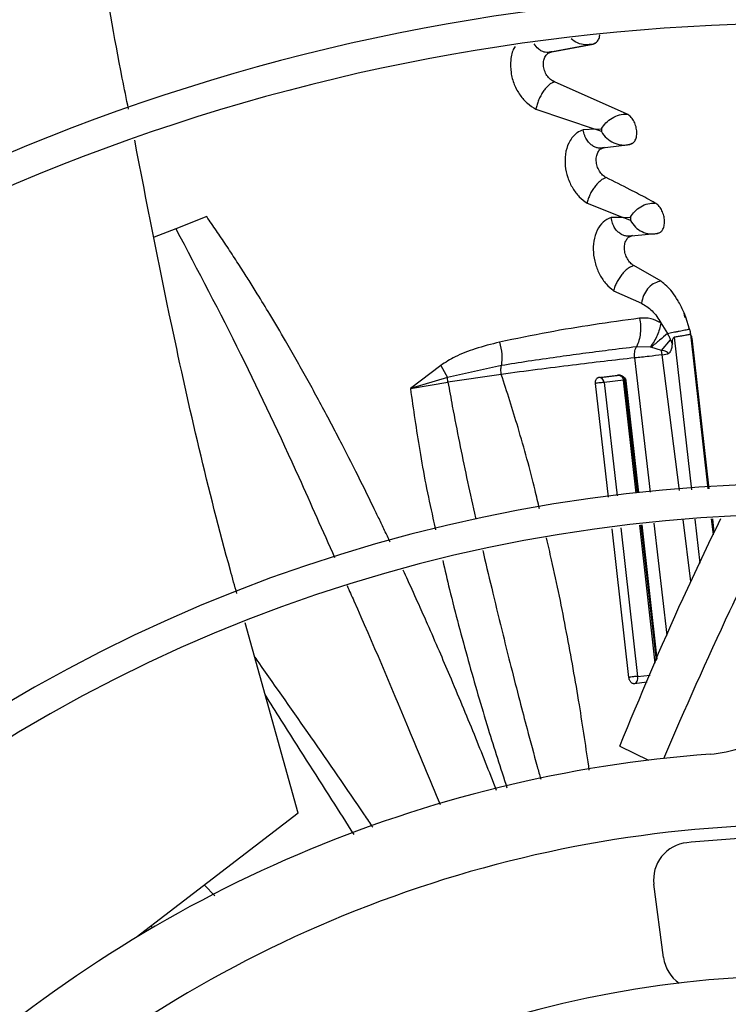
# Model space of a CAD drawing. Units: inches. Extents: x 0.1 to 11, y 0.5 to 8.5.
# Drawn here: x 8.9 to 8.9, y 7.8 to 7.9 of the extents above; entities that cross this region are included whole.
import ezdxf

# ---------------------------------------------------------------- set-up
doc = ezdxf.new("R2010")
doc.units = ezdxf.units.IN
doc.header["$MEASUREMENT"] = 0

msp = doc.modelspace()

# ---------------------------------------------------------------- linework, layer by layer
at = {"linetype": 'Continuous', "lineweight": 25}
for p, q in [((8.917275411188655, 7.924825859980513), (8.922107298145786, 7.925726837020787)), ((8.917775894306223, 7.92490785739589), (8.92248952780049, 7.925787607235092)), ((8.917489710861707, 7.924807011388274), (8.91741289037109, 7.92483254926775)), ((8.92636434884367, 7.917796552516051), (8.918085916959946, 7.921477318815836)), ((8.915978745662171, 7.918366528616185), (8.922722226095027, 7.916068201062873)), ((8.922719584164646, 7.916067417027758), (8.921357764823334, 7.916009358387579)), ((8.923438759199893, 7.915794415372467), (8.922719658869541, 7.916067427962425)), ((8.922722226095027, 7.916068201062873), (8.923445380032375, 7.91612500381697)), ((8.923444244394723, 7.916124901254581), (8.92343874253843, 7.915794407879871)), ((8.923262637075277, 7.91390611719324), (8.92604328757229, 7.914255334069751)), ((8.923500229815517, 7.913890226105604), (8.92341441767741, 7.913908112384621)), ((8.921812219475601, 7.907635138072475), (8.925920213588883, 7.9060063306174)), ((8.878450639558428, 7.906100667361462), (8.874931574346162, 7.904717437905253)), ((8.925919215692732, 7.906006061388018), (8.924542268254354, 7.905996642073187)), ((8.926743316872512, 7.905655265496431), (8.925919293628489, 7.90600607655802)), ((8.925920213588883, 7.9060063306174), (8.92674467701247, 7.906044608053359)), ((8.92674480134929, 7.906044613091479), (8.926743297145483, 7.905655256673618)), ((8.874931574340819, 7.904717437905633), (8.872455765107912, 7.903749037017709)), ((8.926485805427149, 7.903865355089055), (8.929193831388783, 7.904116360347265)), ((8.926713251320079, 7.903848596996675), (8.926625150723448, 7.90386232195825)), ((8.930246581177844, 7.898735195026572), (8.92714470732254, 7.90050272997171)), ((8.924838042221824, 7.897639324180963), (8.92801603463537, 7.896227229950965)), ((8.928051521503996, 7.896460870764369), (8.928016056245951, 7.896227238084327)), ((8.928016056245951, 7.896227238084327), (8.92802725580112, 7.896222121762693)), ((8.932950364257843, 7.894626218225354), (8.932887650375635, 7.895103566681175)), ((8.933071247855777, 7.894612575578048), (8.932887763752264, 7.895103438895231)), ((8.933486651209387, 7.893266893992204), (8.933071247855777, 7.894612575578048)), ((8.930219037643994, 7.893966783204658), (8.930971906319305, 7.892779062486769)), ((8.933486758339226, 7.893266915465148), (8.933478088486282, 7.893265064894572)), ((8.930309233547957, 7.890830597581112), (8.931322768850713, 7.892030883144521)), ((8.931756692882981, 7.892338754766976), (8.933711753652252, 7.874930300141263)), ((8.933590944000773, 7.892666792379976), (8.935576658126807, 7.875040416975537)), ((8.935745426358487, 7.875050382217004), (8.933794715509825, 7.892224991945587)), ((8.929006672955634, 7.89121124678837), (8.927429315636493, 7.891238411592546)), ((8.92908607880603, 7.891195003020799), (8.929006674106967, 7.891211245633169)), ((8.930309233547957, 7.890830597581112), (8.929086069939439, 7.89119501244313)), ((8.930379394806902, 7.890339900331932), (8.93030923984077, 7.890830593562925)), ((8.929046552805106, 7.874654834477711), (8.927248600540128, 7.889980030839149)), ((8.930379394561196, 7.890339900215976), (8.931015327088364, 7.890438670505183)), ((8.932334190490367, 7.874848959302379), (8.930379394594038, 7.89033990021851)), ((8.905131516866382, 7.889124623592897), (8.901669161028687, 7.886468083182822)), ((8.905131508800894, 7.889124620476403), (8.90589816664662, 7.88774736702588)), ((8.91204427844735, 7.889104350138715), (8.905898166643723, 7.887747367024936)), ((8.905898177989862, 7.887747365991562), (8.901669161023923, 7.886468083179086)), ((8.905954908133136, 7.887201919140278), (8.905898175126625, 7.887747365738489)), ((8.912035865457316, 7.888098472236462), (8.90595489729673, 7.887201915865831)), ((8.92312224140649, 7.887735338859319), (8.925312434632634, 7.888000211411535)), ((8.9255333023037, 7.88798433511495), (8.923333717706075, 7.887719593959918)), ((8.925958928234673, 7.887422846388808), (8.923759147414126, 7.887161295876627)), ((8.925348472458671, 7.887996420437862), (8.925285425285475, 7.88799218563765)), ((8.927407346172073, 7.874558044402073), (8.925958927916156, 7.887422846448648)), ((8.927566033452031, 7.874567414394556), (8.926126106235687, 7.88739513726197)), ((8.926126114601958, 7.887395138240791), (8.926237734838438, 7.887365492404962)), ((8.92624056641222, 7.887365950023216), (8.927663896603432, 7.874573192910598)), ((8.901669160806428, 7.886468082984915), (8.905954908133136, 7.887201919140278)), ((8.924243501083852, 7.874073915284264), (8.922768146113109, 7.887056601884087)), ((8.92375923294735, 7.887161314797376), (8.925228481238742, 7.874237042693248)), ((8.934089104637165, 7.871570252411782), (8.934650835700513, 7.866568428488018)), ((8.935961075650058, 7.871628099216388), (8.93616982196882, 7.86977514317877)), ((8.936310791989097, 7.870072743390444), (8.936133527705422, 7.871633428252085)), ((8.926579669257144, 7.853516327558073), (8.924653124885499, 7.870469347199934)), ((8.925641300101853, 7.870605673272681), (8.927572184015126, 7.853620614149004)), ((8.929591017215794, 7.855162751918349), (8.927818517283747, 7.870906036470433)), ((8.929712364443114, 7.855446629105665), (8.927974610260655, 7.870927570649972)), ((8.928068076196146, 7.870940464966394), (8.929775497724094, 7.85559432179404)), ((8.93095814718442, 7.858360987417877), (8.929459797456051, 7.871132463197661)), ((8.933646626333685, 7.864448453478114), (8.93275313879436, 7.871528968997383)), ((8.888890145311182, 7.838019789161066), (8.88282307708403, 7.859760620539741)), ((8.927572185420056, 7.853620614462752), (8.928994243287075, 7.853766671364328)), ((8.92865087285502, 7.852963397695773), (8.927170189005988, 7.852807530339948)), ((8.925535169629649, 7.84567458617818), (8.928820897982067, 7.844082588155191)), ((8.888890145311182, 7.838019789161066), (8.87041167868651, 7.823855105323434)), ((8.878193212662012, 7.82982004661286), (8.879373118266496, 7.82858612573184)), ((8.930533867037848, 7.821550337681562), (8.929432103390278, 7.829919063438872)), ((8.872301637518493, 7.824914954109027), (8.872114461969781, 7.825160375254184))]:
    msp.add_line(p, q, dxfattribs=at)
msp.add_circle((8.946858711797306, 7.697550830960315), 0.418307086614174, dxfattribs=at)
for centre, radius, start, end in [((8.946858711797306, 7.697550830960315), 0.4181973120136906, 90.00000000000024, 270.0000000000013), ((8.946858711797306, 7.697550830960315), 0.2969741864469944, 44.48443713499459, 132.8555245773231), ((8.946858711797306, 7.697550830960315), 0.293459000845195, 44.49434207021866, 132.8460520614999), ((8.946858711797306, 7.697550830960315), 0.2341166752539403, 44.70344532833012, 132.637506638727), ((8.946858711797306, 7.697550830960315), 0.2306014896521396, 44.71943161569687, 132.6219829297116), ((8.946858711797306, 7.697550830960315), 0.1780920558066655, 45.02922874371086, 132.2358203941017), ((8.946858711797306, 7.697550830960315), 0.174576870204865, 45.054609378248, 132.2074422087119), ((8.934799120888917, 7.858799035154634), 0.01406074240722559, 274.2771309871318, 304.3695932151551), ((8.946858711797306, 7.697550830960315), 0.1476377952756195, 94.27713098713372, 132.0308455291485), ((8.946858711797306, 7.697550830960315), 0.1392013498312708, 91.4321329822013, 131.8901074703572), ((8.93361423863229, 7.830469651988746), 0.004218222722158572, 95.69035873790145, 187.5000000001927), ((8.946858711797306, 7.697550830960315), 0.1377952755905569, 92.39473406716635, 95.6903587378967), ((8.934716002279865, 7.82210092623142), 0.004218222722160855, 187.4999999999799, 235.1150057483542), ((8.946858711797306, 7.697550830960315), 0.1219615272071303, 45.65699724048754, 131.6879550014202)]:
    msp.add_arc(centre, radius, start, end, dxfattribs=at)
for points, knots in [([(8.869534615657615, 7.918363894770645), (8.869297221256573, 7.919540829997441), (8.867163452229164, 7.930119461688742), (8.864133411906797, 7.949944726342151), (8.861996494078962, 7.968701337296706), (8.860948718700053, 7.977898094838776)], [0, 0, 0, 0, 0.05997660269448958, 0.5390869230141304, 1, 1, 1, 1]), ([(8.86918320950385, 7.785027760761026), (8.866862161952259, 7.787459145773639), (8.862416051714591, 7.792116614246821), (8.856074451905485, 7.798759679668405), (8.850415458518832, 7.804687689069745), (8.845519506832952, 7.809816383457485), (8.841377991639392, 7.814154777112639), (8.833400441120569, 7.822511562718146), (8.821734764294476, 7.834731799988821), (8.806170204791004, 7.851036264185884), (8.793920588102102, 7.863868200527465), (8.78455736128065, 7.873676534418633), (8.778133846200054, 7.880405409182371), (8.77186871550008, 7.886968370322653), (8.765860759020523, 7.893261931749599), (8.760067839995305, 7.899330233317792), (8.754685988124868, 7.904967926508911), (8.749291603348233, 7.910618748392849), (8.743551645660322, 7.916631570959108), (8.736867959110889, 7.923632985167195), (8.729263586550909, 7.93159885276001), (8.720745427458242, 7.940521946273834), (8.71131115162211, 7.95040470669253), (8.704720204330604, 7.957308973023735), (8.701271348532382, 7.960921779789698)], [0, 0, 0, 0, 0.04128058065818933, 0.07907550715860713, 0.1128200445130602, 0.1419776886718805, 0.1662129602778947, 0.1865436379794703, 0.2840104053514422, 0.3740021132468295, 0.4640027345489752, 0.5025675271575334, 0.5411771394877007, 0.5787406116351742, 0.6145262070988846, 0.6485880419809048, 0.6823525068484871, 0.7108283167254217, 0.7451545542134232, 0.7851495776715776, 0.8305896870644637, 0.8814976257782002, 0.9379910682998917, 0.9999999999999999, 0.9999999999999999, 0.9999999999999999, 0.9999999999999999]), ([(8.697763945589344, 7.958487010774146), (8.703661054002907, 7.952309566884801), (8.715484563757352, 7.93992399365789), (8.733331799337067, 7.921228340018453), (8.751168470866858, 7.902543752620423), (8.768807716091738, 7.884065976737004), (8.785857559844436, 7.866205621166298), (8.801829087907565, 7.849474842025439), (8.81653812424164, 7.834066570674693), (8.830015988120355, 7.819947998991763), (8.842651391208442, 7.806711936819902), (8.8545447587933, 7.794253184875982), (8.862253135033415, 7.786178369498344), (8.86599004733603, 7.78226381265964)], [0, 0, 0, 0, 0.1058059909436547, 0.2121375559459004, 0.3195188141450876, 0.4246774484232362, 0.5270209003093209, 0.62350089019774, 0.7091257490435031, 0.7887511529131132, 0.863154504173389, 0.9336592297803572, 1, 1, 1, 1]), ([(8.695169024640611, 7.955096382390804), (8.698529097608855, 7.951576578993981), (8.704889422185909, 7.944913898670429), (8.713897251229724, 7.935477857380207), (8.721825097092001, 7.927173139280537), (8.72867265405677, 7.920000064620486), (8.734475114024464, 7.913921768554489), (8.739558108664795, 7.908597139604455), (8.74430088917715, 7.903628897808684), (8.752505079463372, 7.895034698483075), (8.764307018970154, 7.882671720905668), (8.77779465531509, 7.868542912195096), (8.789470178723075, 7.85631236025771), (8.799218200614064, 7.846100938991541), (8.808759014804787, 7.836106575620714), (8.816321260138835, 7.828184837888838), (8.821922963393881, 7.822316842065101), (8.826109665007497, 7.817931113927537), (8.831079492834888, 7.812725031490103), (8.83733806216046, 7.806168943637372), (8.844899030561075, 7.798248543541522), (8.853649541730844, 7.78908205244732), (8.85983707898652, 7.782600373371796), (8.86308088561205, 7.779202363362169)], [0, 0, 0, 0, 0.06041315847253059, 0.1143568310098665, 0.1617605271647513, 0.2026756603610256, 0.2371488224261185, 0.2657542524996256, 0.2937335080173346, 0.32207834345906, 0.4126111114194948, 0.5048223411673856, 0.5630474061369843, 0.6210308461880268, 0.6787283696915924, 0.7331602544486295, 0.7557972189762167, 0.7785243726521868, 0.8077336050893131, 0.8443010192606372, 0.8899500312370805, 0.942306477834147, 1, 1, 1, 1]), ([(8.922489530693696, 7.925787602873717), (8.92261769467516, 7.925831750428761), (8.92287350192215, 7.925919866172259), (8.923129262980554, 7.92629666109172), (8.923258434309531, 7.926627477819705), (8.92325587291039, 7.926832746943879), (8.923255731882467, 7.926844048844414)], [0, 0, 0, 0, 0.3282484459415593, 0.6551632550975023, 0.9810136541132577, 1, 1, 1, 1]), ([(8.913627021399018, 7.92550105515721), (8.913576658339295, 7.925433025160316), (8.913282279325443, 7.92503538046777), (8.91307240097541, 7.923997634342324), (8.913072287879933, 7.922567255295246), (8.913464411566322, 7.921151638893742), (8.91413166219473, 7.919941685934989), (8.914994855726114, 7.918960461860519), (8.915646006841593, 7.918566368120928), (8.915977116651035, 7.918365971776796)], [0, 0, 0, 0, 0.03649329813005994, 0.2133083489236825, 0.3810501596464743, 0.5399884559071706, 0.6980340949701829, 0.8464505843638243, 1, 1, 1, 1]), ([(8.917775894299286, 7.924907857587545), (8.917650893546673, 7.924874162181243), (8.91740528847657, 7.924807956478846), (8.91702314856307, 7.924839959684459), (8.916640506594755, 7.924969422353082), (8.916188133893913, 7.925234895078313), (8.915934810520795, 7.925590102322153), (8.915783780019895, 7.925801875627163)], [0, 0, 0, 0, 0.1773320534746992, 0.3484271135502334, 0.5193715495262803, 0.7134510142933106, 1, 1, 1, 1]), ([(8.92248952780049, 7.92578760723509), (8.922196655163194, 7.925736115293271), (8.921607626978144, 7.925632554218681), (8.920716868798443, 7.925854627334667), (8.920222814637377, 7.926212034627377), (8.919980619710335, 7.926387242610639)], [0, 0, 0, 0, 0.3351636949033782, 0.6740843553268003, 1, 1, 1, 1]), ([(8.921900495429147, 7.925693409350872), (8.922072284458565, 7.925712731482935), (8.922419203895501, 7.925751751571695), (8.9227267772303, 7.92590800615382), (8.922882045104425, 7.925986885933187)], [0, 0, 0, 0, 0.4951842160722068, 1, 1, 1, 1]), ([(8.918085916583847, 7.921477318237941), (8.917931518620843, 7.921557323177603), (8.917624134026005, 7.92171660174245), (8.917220949842973, 7.922173822126157), (8.916932689104849, 7.922743283028177), (8.916803794971418, 7.923366488330405), (8.916852027444396, 7.923951959407942), (8.917049548397937, 7.924433962461432), (8.917366555739818, 7.924777969369863), (8.91764011241385, 7.924864772259578), (8.91777589271362, 7.924907857014969)], [0, 0, 0, 0, 0.1272654809470603, 0.2533676451205547, 0.37756678248408, 0.5009670591172101, 0.6250126806380697, 0.7505465224528433, 0.8761833609800068, 1, 1, 1, 1]), ([(8.918085916583847, 7.921477318237941), (8.917984161960826, 7.921439457524293), (8.917780076102437, 7.921363521551908), (8.917449239442796, 7.921110960074031), (8.917121253471164, 7.920778156859967), (8.91680723515933, 7.92036867396964), (8.91652372442706, 7.919900121802016), (8.916284000727225, 7.919395256481528), (8.916090378387908, 7.918873059176472), (8.916014904906085, 7.918535154666978), (8.915977116651035, 7.918365971776796)], [0, 0, 0, 0, 0.121111757708328, 0.2429098187270632, 0.3660708700709987, 0.4905518629003586, 0.6163656691181065, 0.743558067718078, 0.8716040003964217, 1, 1, 1, 1]), ([(8.923445380032375, 7.91612500381697), (8.923605249669295, 7.916352972763695), (8.9239234707452, 7.916806745755847), (8.924649618954508, 7.917376409183271), (8.925487562149527, 7.917761928615567), (8.926072957940235, 7.917785045624226), (8.92636434884367, 7.917796552516051)], [0, 0, 0, 0, 0.2534176755941746, 0.5044287766842912, 0.753320832211552, 1, 1, 1, 1]), ([(8.926676563307224, 7.914338570683914), (8.926800930868549, 7.914374495237596), (8.92704927709431, 7.914446232009017), (8.927321729448998, 7.914798837086702), (8.92747476450502, 7.915292307229972), (8.927493078997564, 7.915882632968684), (8.927366394925425, 7.916500544395256), (8.927117903664287, 7.917070117999033), (8.926770946226341, 7.91754099866691), (8.926499968169969, 7.917711318413143), (8.926364351098364, 7.917796558766289)], [0, 0, 0, 0, 0.1256402057272858, 0.2508875350136197, 0.3758587846592171, 0.5005085166924378, 0.6251075439667415, 0.7499344897967909, 0.874849083145211, 1, 1, 1, 1]), ([(8.921355916373427, 7.916008806719148), (8.921127204956738, 7.91591384666739), (8.920830917907981, 7.915790829487521), (8.920250060221445, 7.915333575318151), (8.919684876370644, 7.914595510197764), (8.919298397189728, 7.913285158162566), (8.919270914818533, 7.911902550952619), (8.919566863152165, 7.910543328551435), (8.920136830503392, 7.909318532523865), (8.9209061651893, 7.908291492732075), (8.92150597290857, 7.90785565801963), (8.921810260945085, 7.907634555015063)], [0, 0, 0, 0, 0.09451476674547984, 0.1224403298643799, 0.2726722136212698, 0.4085047263223475, 0.5290193373903551, 0.6484436580479669, 0.7683286440212289, 0.8824709656739791, 1, 1, 1, 1]), ([(8.923780341180427, 7.913975919917898), (8.923651506620656, 7.91394440594966), (8.923398551581442, 7.913882531115099), (8.923012526583916, 7.913920081072829), (8.92263046757243, 7.914050026760282), (8.922277353029529, 7.914276473942603), (8.921947297312013, 7.914608373439185), (8.921707977586014, 7.914971139553681), (8.921487761631083, 7.915442477759157), (8.921408601385894, 7.915782503180833), (8.921355916373427, 7.916008806719148)], [0, 0, 0, 0, 0.1232991138415873, 0.2420866903447638, 0.3599794455904776, 0.4925155966903497, 0.6060939231110262, 0.746490931753201, 0.8312773237467818, 1, 1, 1, 1]), ([(8.92343874253843, 7.915794407879871), (8.923631915516834, 7.9155295905971), (8.924016025170596, 7.915003021738268), (8.924836372246792, 7.914468192597846), (8.925753922580082, 7.914204511825324), (8.926369981276807, 7.914294024593705), (8.926676563307224, 7.914338570683914)], [0, 0, 0, 0, 0.2542319372771288, 0.5055207110707043, 0.7539220447574098, 1, 1, 1, 1]), ([(8.88188973860213, 7.863105160900004), (8.881646231666565, 7.863973363462753), (8.87881284658657, 7.874075548774214), (8.874820240567642, 7.891297448514496), (8.871615563004848, 7.907766165686621), (8.870242642790249, 7.914821550907475)], [0, 0, 0, 0, 0.0510012976147796, 0.593438192578091, 1, 1, 1, 1]), ([(8.925983115188043, 7.914258348692954), (8.92617242463272, 7.914266948341107), (8.92655381452311, 7.914284273514038), (8.926897260369994, 7.914439747310118), (8.927070230952094, 7.914518049008198)], [0, 0, 0, 0, 0.4963672332329439, 1, 1, 1, 1]), ([(8.923998734848405, 7.91054187401738), (8.923856659775561, 7.910628724738667), (8.92357258156909, 7.910802382204686), (8.923203717431882, 7.911275395497869), (8.92294200975747, 7.911856361472029), (8.922829873599758, 7.912486305454586), (8.922885367355093, 7.91307192446566), (8.923081562233781, 7.913545961466356), (8.923389772532348, 7.913872571016185), (8.92365087321994, 7.913941661224608), (8.923780341180427, 7.913975919917898)], [0, 0, 0, 0, 0.1257148512934514, 0.2513660473156851, 0.3759907909734376, 0.5001732225123635, 0.6248734266084208, 0.7507303803490881, 0.8763985282241478, 1, 1, 1, 1]), ([(8.923998734848405, 7.91054187401738), (8.923892619088177, 7.910506964947502), (8.92368005071105, 7.91043703599147), (8.923336588885428, 7.910201986619493), (8.922996522132935, 7.909891566108858), (8.922671181304974, 7.909509284733183), (8.922377220535884, 7.909071290092654), (8.922128852046326, 7.908598687369154), (8.921928211783632, 7.908109707539984), (8.92184959122448, 7.907792992901485), (8.921810260945085, 7.907634555015063)], [0, 0, 0, 0, 0.1227029087764437, 0.2457953289076235, 0.3697931486283856, 0.4945396435643025, 0.6199838234544214, 0.7462818453254759, 0.8730763807941031, 1, 1, 1, 1]), ([(8.929590909325924, 7.90764505776218), (8.92926709629298, 7.90782196434626), (8.928326060510704, 7.908336074060206), (8.926483805443503, 7.909310206220772), (8.924915338184167, 7.910087582195541), (8.923998735116081, 7.91054187615628)], [0, 0, 0, 0, 0.1790081866953982, 0.5202171990081926, 1, 1, 1, 1]), ([(8.92674467701247, 7.906044608053359), (8.926900715087235, 7.90626769890022), (8.927211419325122, 7.906711919143634), (8.927922638868122, 7.907259364471848), (8.928740876283493, 7.907623767562908), (8.929308350579753, 7.907637980705509), (8.929590909325924, 7.90764505776218)], [0, 0, 0, 0, 0.2531315516084462, 0.5040375302403752, 0.753048667530402, 1, 1, 1, 1]), ([(8.929839006716799, 7.904188918972847), (8.92996377190011, 7.904220588653141), (8.930151654961188, 7.904268279814401), (8.930297799506677, 7.904421339066706), (8.930343867679266, 7.904479255575932), (8.930344649946676, 7.904480249366042), (8.930347549641, 7.904483941374263), (8.930358516091253, 7.904498125905032), (8.930400622622098, 7.904555603347977), (8.93051420567718, 7.904747517235058), (8.930633273704842, 7.905148323847973), (8.93064891463657, 7.905744043575308), (8.930526236668367, 7.906357780752946), (8.930293856029088, 7.906916337820319), (8.929970956530797, 7.907381712016851), (8.929717672869565, 7.907557226925302), (8.929590912757625, 7.907645066343501)], [0, 0, 0, 0, 0.1289002158295762, 0.1941099790876643, 0.194143847501031, 0.1944286469270946, 0.1952358192543104, 0.1983154656517319, 0.2103326164900798, 0.2577326348134145, 0.3850031649956129, 0.5119069292677837, 0.6336344927976715, 0.7556071766428668, 0.877689458945736, 1, 1, 1, 1]), ([(8.899375032486107, 7.868940821806519), (8.899160731014907, 7.869394636414479), (8.898735898916453, 7.870294280318596), (8.898098961043896, 7.871625971177705), (8.897014387117899, 7.873871720255361), (8.895622383052336, 7.876693454551551), (8.894064862428307, 7.879756755607445), (8.892993363702917, 7.881816132861159), (8.892048955614728, 7.883605713310283), (8.89106757450272, 7.885438357534677), (8.889869586561675, 7.88762745992321), (8.88866683501217, 7.889778804971845), (8.887265535792643, 7.892229024497487), (8.88578720985311, 7.894738911879795), (8.884389894734234, 7.897034070918854), (8.883453957540961, 7.898534134644994), (8.882638831591178, 7.899821841319755), (8.88176274064443, 7.901182735270956), (8.88066318680487, 7.902851040383769), (8.879556767944408, 7.904496114280641), (8.87882062632646, 7.905563963470635), (8.878450639558428, 7.906100667361462)], [0, 0, 0, 0, 0.03526842082052001, 0.06991625928847407, 0.1037306895373213, 0.2105118536613771, 0.2909821055626878, 0.3451647641851908, 0.3736017658871564, 0.4331371042878681, 0.4912038655207541, 0.548906851048209, 0.6062835072521375, 0.6894971419434083, 0.7535471179189887, 0.7950786941989174, 0.8137381268131622, 0.8606444428557186, 0.9088246488308898, 0.9541750219238657, 0.9999999999999999, 0.9999999999999999, 0.9999999999999999, 0.9999999999999999]), ([(8.924540316247187, 7.905996102984545), (8.924225929954645, 7.90584877538348), (8.923601508291627, 7.905556159109018), (8.922914843606488, 7.904588769294816), (8.922532294378385, 7.903373800015543), (8.922474379991318, 7.90202255494289), (8.92272079423436, 7.900675965786013), (8.92323590992087, 7.899431674561713), (8.923959364518101, 7.898356856751481), (8.924540265642435, 7.897880908315526), (8.92483585222034, 7.897638726017108)], [0, 0, 0, 0, 0.1363624262867481, 0.2708376764978637, 0.4052365778027113, 0.524838600693879, 0.6433688327048261, 0.763230478657207, 0.8795218503895685, 1, 1, 1, 1]), ([(8.92699453327024, 7.90392764397225), (8.926860629261986, 7.903896254685444), (8.926597350697566, 7.903834537889384), (8.926198920693048, 7.903874319264367), (8.925807034931708, 7.904008286484504), (8.925447395833581, 7.90424007267436), (8.925114679029768, 7.90457842487549), (8.924874928336475, 7.904950063045225), (8.924660704196285, 7.90542780964387), (8.924587959071323, 7.905771204231062), (8.924540316247187, 7.905996102984545)], [0, 0, 0, 0, 0.1236941867661453, 0.2432042800180463, 0.3610728311311759, 0.4935264248818101, 0.6074361824573491, 0.7470907049051799, 0.8343626040351594, 1, 1, 1, 1]), ([(8.926743297145483, 7.905655256673618), (8.926923028519978, 7.905393230833292), (8.927280586975941, 7.904871955373436), (8.928062176482019, 7.904339502403494), (8.928944443661235, 7.904070382197004), (8.929541688817961, 7.904149521967896), (8.929839006716799, 7.904188918972847)], [0, 0, 0, 0, 0.2538889739184266, 0.5050879389117707, 0.7536251027653117, 1, 1, 1, 1]), ([(8.874931574346162, 7.904717437905253), (8.877430079607624, 7.899963888292628), (8.88233671868419, 7.890628725929163), (8.888229996666016, 7.878043697273813), (8.891676033926522, 7.870249618366453), (8.893029026344953, 7.867189486141197)], [0, 0, 0, 0, 0.3865673137563106, 0.7591524087049923, 1, 1, 1, 1]), ([(8.929067184891434, 7.904123943510037), (8.929270152363689, 7.904123007782509), (8.92968106120501, 7.904121113396624), (8.930053249130612, 7.904279270355336), (8.930241595690767, 7.90435930604991)], [0, 0, 0, 0, 0.493947688258721, 1, 1, 1, 1]), ([(8.92714470747874, 7.900502727998596), (8.927009124508755, 7.900594716459451), (8.926737797693967, 7.900778802529282), (8.926388779682933, 7.901262188310971), (8.926144425864353, 7.901850185410757), (8.926046271847222, 7.902482459321206), (8.926111185035477, 7.903063735714247), (8.92631063843347, 7.90352751732821), (8.92661539939986, 7.903839262007398), (8.92686893029712, 7.903898363977971), (8.92699453327024, 7.90392764397225)], [0, 0, 0, 0, 0.1254211952610079, 0.2509912079718939, 0.3756443579261753, 0.4999165114971609, 0.624751296156639, 0.7507854576136597, 0.8765354132102119, 1, 1, 1, 1]), ([(8.92714470747874, 7.900502727998596), (8.927035142334423, 7.900469085224559), (8.926815728138013, 7.900401712500537), (8.926458098576171, 7.900171115631101), (8.926102249927233, 7.899865621061217), (8.92575988465717, 7.899488831268328), (8.925448446591588, 7.899056720439218), (8.925183334482128, 7.898590144909119), (8.924967012150828, 7.89810748061306), (8.924879582434427, 7.897795014136192), (8.92483585222034, 7.897638726017107)], [0, 0, 0, 0, 0.1229458775269925, 0.2462103353034034, 0.3703175216352236, 0.4950962722123096, 0.6204748151706921, 0.7466436091703775, 0.8732773058487795, 1, 1, 1, 1]), ([(8.9302465798072, 7.898735190960759), (8.930005346791955, 7.898684513133035), (8.9295220307635, 7.898582978911437), (8.928837701834066, 7.898048514473193), (8.928296912583608, 7.89730630917756), (8.928133473280797, 7.896743217017694), (8.928051521781327, 7.896460872159105)], [0, 0, 0, 0, 0.2486670045332726, 0.4982102011053242, 0.7483932828259696, 1, 1, 1, 1]), ([(8.932887763752264, 7.895103438895231), (8.932683978954193, 7.895540529067984), (8.93245921107259, 7.896022625049279), (8.9319894100073, 7.896821323107114), (8.931380318934574, 7.897762784410899), (8.930678385002908, 7.898364832215583), (8.9302465798072, 7.89873519096076)], [0, 0, 0, 0, 0.290453614559806, 0.3203607151598533, 0.5819096909797145, 1, 1, 1, 1]), ([(8.92802725580112, 7.896222121762693), (8.928435486491589, 7.895967504118497), (8.929052548777632, 7.895582636078778), (8.929772083640582, 7.894734997251478), (8.930071251117258, 7.894220795216858), (8.930219037643994, 7.893966783204658)], [0, 0, 0, 0, 0.4972750859533656, 0.7516576007027561, 1, 1, 1, 1]), ([(8.927793490150503, 7.894504688560311), (8.926059000353794, 7.894263385070145), (8.92270857365483, 7.893797271255273), (8.917353448244175, 7.892925655750485), (8.913689357290325, 7.892160198830156), (8.911830752026244, 7.891771921825172)], [0, 0, 0, 0, 0.3459358135450074, 0.6682268111509171, 1, 1, 1, 1]), ([(8.927793492643204, 7.894504689179317), (8.927839802357827, 7.894219587177542), (8.927932404832559, 7.893649487553074), (8.927897726894702, 7.892790194449261), (8.9277453480316, 7.891964366285215), (8.927534621493486, 7.891480307241833), (8.9274293211376, 7.891238422237725)], [0, 0, 0, 0, 0.250267955763422, 0.5004442855828669, 0.750371286962308, 1, 1, 1, 1]), ([(8.93021924115217, 7.893966831540991), (8.929851473113025, 7.894153890026784), (8.929040717832791, 7.894566265869508), (8.928234177103016, 7.894526446188942), (8.927793492643204, 7.894504689179317)], [0, 0, 0, 0, 0.4536116484345635, 1, 1, 1, 1]), ([(8.93295036711937, 7.894626218958472), (8.93297262961979, 7.894624403025269), (8.933017140955073, 7.894620772273549), (8.933053273745871, 7.894615323944721), (8.933071334594652, 7.894612600616661)], [0, 0, 0, 0, 0.500153506465396, 1, 1, 1, 1]), ([(8.930219028997008, 7.893966781867741), (8.930173936543193, 7.893730352263554), (8.93008374836459, 7.893257475904767), (8.929813794044122, 7.892540880852346), (8.929461661955227, 7.891844025216175), (8.929158313134137, 7.891422142433234), (8.92900667217849, 7.891211247569208)], [0, 0, 0, 0, 0.2500384016212938, 0.5000949408238753, 0.7501026025604302, 1, 1, 1, 1]), ([(8.930971906319305, 7.892779062486769), (8.931177770059406, 7.892817716529477), (8.931486603427178, 7.892875704683106), (8.931960531208652, 7.892968343938921), (8.932316130247639, 7.893038313680251), (8.932660360993497, 7.893106330636579), (8.93297774456091, 7.893168843665159), (8.933262136900114, 7.8932243807705), (8.933405980591102, 7.893251479151171), (8.933477834998131, 7.893265015636931)], [0, 0, 0, 0, 0.2497701956274, 0.3747011039758463, 0.4992804976536921, 0.6242391526923091, 0.7495976807007586, 0.8749162368668287, 1, 1, 1, 1]), ([(8.933486663501379, 7.893266893432122), (8.933513611170257, 7.893169397317767), (8.93356447025761, 7.892985390180851), (8.933581781029076, 7.892797766309554), (8.933589919694597, 7.892709554878005)], [0, 0, 0, 0, 0.5298496351229257, 1, 1, 1, 1]), ([(8.911830710697899, 7.891771908427838), (8.910901426537523, 7.891537622473722), (8.909186723531173, 7.891105321088424), (8.90691182703376, 7.890252104469377), (8.905667462654856, 7.889464042597774), (8.905131508800894, 7.889124620476403)], [0, 0, 0, 0, 0.4024760093206268, 0.7426434804233951, 1, 1, 1, 1]), ([(8.911830756545656, 7.891771922958816), (8.911937427792658, 7.891316315545928), (8.912149145690062, 7.890412039593319), (8.912079058261005, 7.889538009404926), (8.912044283450994, 7.889104347703356)], [0, 0, 0, 0, 0.5038367011464749, 1, 1, 1, 1]), ([(8.930971919300095, 7.892779060600492), (8.930685446213413, 7.892520004504107), (8.930116612416983, 7.892005611112033), (8.92942780403184, 7.891464026086218), (8.92908588970514, 7.891195191264449)], [0, 0, 0, 0, 0.5036147438471118, 1, 1, 1, 1]), ([(8.93097058436524, 7.892778743363549), (8.931034149035677, 7.892650219971328), (8.931155832848567, 7.892404183669978), (8.931268481680787, 7.892151468386582), (8.931322285497183, 7.892030765433521)], [0, 0, 0, 0, 0.5223757287714771, 1, 1, 1, 1]), ([(8.931322285497183, 7.892030765433521), (8.931347198353189, 7.891972479403259), (8.931379631715565, 7.891896598422751), (8.931416261920097, 7.891810753397984), (8.931461778267064, 7.891702174029713), (8.931497912445355, 7.891610303139861), (8.93153009856187, 7.891528470168836)], [0, 0, 0, 0, 0.3501898582877607, 0.455902549731252, 0.5153512613860909, 1, 1, 1, 1]), ([(8.93153009856187, 7.891528470168836), (8.931534298058509, 7.89172881161147), (8.93153971891687, 7.891987419410838), (8.931634383759453, 7.892253617548459), (8.93169583826947, 7.892316489955969), (8.931730238787905, 7.892334077666539), (8.931747953520103, 7.892337209971016), (8.931756696036592, 7.892338755815641)], [0, 0, 0, 0, 0.6726703538847005, 0.8683066151082532, 0.9384074401784998, 0.9696030420425481, 1, 1, 1, 1]), ([(8.932675448520987, 7.892490370174868), (8.932518922579995, 7.892464921456294), (8.932214242502193, 7.89241538514617), (8.931906390002773, 7.892363826132149), (8.93175669324004, 7.892338754977933)], [0, 0, 0, 0, 0.5137386800044403, 1, 1, 1, 1]), ([(8.933590920071628, 7.892666796079342), (8.933467436546623, 7.892636589969863), (8.933220448695582, 7.892576172662627), (8.932857125445409, 7.892518972609895), (8.932675448520987, 7.892490370174868)], [0, 0, 0, 0, 0.4999578905725073, 1, 1, 1, 1]), ([(8.93359142291082, 7.892666881661738), (8.933590775688751, 7.892674213053883), (8.933590022371188, 7.892682746240127), (8.933589827495787, 7.892693474161411), (8.933590168088235, 7.892700331198757), (8.93359023882437, 7.892706139229604), (8.933590281182928, 7.892709617222887)], [0, 0, 0, 0, 0.5041200800295268, 0.5867576643469576, 0.7525402144542749, 1, 1, 1, 1]), ([(8.93376385287525, 7.892221432984841), (8.933768406849182, 7.892248915035779), (8.93378076851884, 7.892323514504327), (8.933663811080118, 7.892560117200711), (8.933589940145243, 7.892709556711072)], [0, 0, 0, 0, 0.368394728193717, 1, 1, 1, 1]), ([(8.927429320582629, 7.891238422728674), (8.926382938561083, 7.891109120493702), (8.924387473387783, 7.890862539320287), (8.92135725849297, 7.89047267389127), (8.918302913679922, 7.890056308440069), (8.915210354794445, 7.889610061235302), (8.913071323343752, 7.889268092239103), (8.912044925046091, 7.889104000965251)], [0, 0, 0, 0, 0.2176106286331167, 0.4149865171961908, 0.6065620066195795, 0.8112117114918986, 1, 1, 1, 1]), ([(8.927248611762394, 7.889980031897327), (8.927235107944545, 7.890092409319943), (8.927208607716363, 7.890312941570522), (8.92723158704474, 7.890641422169074), (8.927300903920777, 7.890955971791316), (8.927385990439195, 7.891143118587822), (8.927429320582629, 7.891238422728674)], [0, 0, 0, 0, 0.2549644893443723, 0.5003486585034577, 0.7455535295528375, 1, 1, 1, 1]), ([(8.931015327914315, 7.890438665495275), (8.931022121347405, 7.890450777529007), (8.93103484181429, 7.890473456890372), (8.931041979182119, 7.890511308995867), (8.93103668408776, 7.890547779569352), (8.93101073968536, 7.890595542081678), (8.930946521489432, 7.890644360293829), (8.930714775197693, 7.890751090228444), (8.930494106242238, 7.890794353127001), (8.930309232498972, 7.890830598252576)], [0, 0, 0, 0, 0.0453017183385578, 0.084825889957201, 0.1220313304029496, 0.1610359873725365, 0.2559229017983493, 0.3766213369729366, 1, 1, 1, 1]), ([(8.931015327914315, 7.890438665495274), (8.931071271823805, 7.890475137515993), (8.931198756737736, 7.890558249913115), (8.931364775099775, 7.890771886001838), (8.931498705098887, 7.89110404527173), (8.931519051312815, 7.891374326875421), (8.93153066546484, 7.89152861069676)], [0, 0, 0, 0, 0.1600749084568421, 0.3647785096259719, 0.6373989291448753, 1, 1, 1, 1]), ([(8.927248600540128, 7.889980030839149), (8.924921492810599, 7.889714107787141), (8.920126022249445, 7.889166120192386), (8.91478501123671, 7.888461271723809), (8.91203584347538, 7.888098466501761)], [0, 0, 0, 0, 0.4852720290640306, 1, 1, 1, 1]), ([(8.930379394594038, 7.89033990021851), (8.929863325745243, 7.890270178807263), (8.928653627299164, 7.890106747352256), (8.927760515937043, 7.890026185742422), (8.927248414366238, 7.889979992480651)], [0, 0, 0, 0, 0.4266094996374699, 1, 1, 1, 1]), ([(8.912036222022193, 7.888098564522116), (8.912011900332725, 7.888270413709148), (8.911963548993452, 7.888612048625474), (8.912017482993175, 7.888940907293153), (8.91204428711371, 7.889104343482074)], [0, 0, 0, 0, 0.5030199748930609, 1, 1, 1, 1]), ([(8.916382971857379, 7.872772094369807), (8.916218292989413, 7.873476041774923), (8.91549222979186, 7.8765797205297), (8.914079313170673, 7.881708841525515), (8.912682621089044, 7.886076140262928), (8.912035865457316, 7.888098472236462)], [0, 0, 0, 0, 0.1360747503033521, 0.599948673023549, 1, 1, 1, 1]), ([(8.922768351995439, 7.887056675109902), (8.922765254387546, 7.887141750596182), (8.922759025861115, 7.887312816442225), (8.922833052361542, 7.887529650577983), (8.922955894831103, 7.88768765527456), (8.923066618347509, 7.887719433698149), (8.923122191159306, 7.887735383483801)], [0, 0, 0, 0, 0.2459620152519628, 0.4945690242047788, 0.74632109414035, 1, 1, 1, 1]), ([(8.923326943203623, 7.887737449468164), (8.923264988388652, 7.887736876964307), (8.923138243169873, 7.887735705753858), (8.92300878851441, 7.887682434021053), (8.922942613084022, 7.887655202247633)], [0, 0, 0, 0, 0.4888138232475191, 1, 1, 1, 1]), ([(8.92375923263541, 7.887161314515303), (8.92373535714427, 7.887249802750279), (8.923687867156875, 7.887425811911263), (8.92352886692595, 7.887629605040678), (8.923363577966255, 7.887725167722747), (8.923224473929084, 7.887751212170635), (8.92315628182319, 7.887740659957753), (8.923122190547199, 7.887735384590511)], [0, 0, 0, 0, 0.2538342766885116, 0.5048937644774093, 0.7526637573428512, 0.8763492049346893, 1, 1, 1, 1]), ([(8.925848388389692, 7.887874252715259), (8.925808693519027, 7.887900161405301), (8.925729283780695, 7.887951991837348), (8.925593610935904, 7.887996796486779), (8.925452070658023, 7.888017786271597), (8.925357847392458, 7.888005971014556), (8.925310710048294, 7.888000060161921)], [0, 0, 0, 0, 0.2499036362148168, 0.4999331658591043, 0.749830126084444, 1, 1, 1, 1]), ([(8.925310711449566, 7.888000055940037), (8.925345643109472, 7.888005012872522), (8.925415493442802, 7.888014924894663), (8.92555861827945, 7.887990279349343), (8.925654757482668, 7.887922980751108), (8.92571882014606, 7.887878136116445)], [0, 0, 0, 0, 0.2502460558710696, 0.5003990782150703, 1, 1, 1, 1]), ([(8.925312434632634, 7.888000211411535), (8.925448406709206, 7.888000554984997), (8.925680515805759, 7.888001141476927), (8.925953809604728, 7.887853773507483), (8.926101176499559, 7.887700340098819), (8.926172806330737, 7.887590245267883), (8.92621836924839, 7.887475719788235), (8.926233317546066, 7.887401797230567), (8.92624056641222, 7.887365950023216)], [0, 0, 0, 0, 0.3920127505816347, 0.6691794938215971, 0.7703540666895092, 0.8609533190424599, 0.9325722031148008, 1, 1, 1, 1]), ([(8.92571882014606, 7.887878136116445), (8.925775580730868, 7.887816182448571), (8.925889457165509, 7.887691887344243), (8.925935723086184, 7.887512713730828), (8.925958928215373, 7.887422847436454)], [0, 0, 0, 0, 0.4984401293155905, 1, 1, 1, 1]), ([(8.926126105627077, 7.887395137215192), (8.926117889702862, 7.887442116127201), (8.926101470006365, 7.887536004466083), (8.92603991956739, 7.88766567288528), (8.925957432214412, 7.887782718535109), (8.92588471911972, 7.887843755769689), (8.925848388389692, 7.887874252715259)], [0, 0, 0, 0, 0.2503859999938969, 0.500401661361078, 0.75037821675013, 1, 1, 1, 1]), ([(8.925958927916156, 7.887422846448648), (8.926000820209456, 7.887420559285959), (8.926084222478663, 7.887416005833685), (8.926112187714411, 7.887402072161787), (8.926126106235733, 7.88739513726193)], [0, 0, 0, 0, 0.5022920083381667, 1, 1, 1, 1]), ([(8.901669023486969, 7.886468030290954), (8.902004366194063, 7.88412246880921), (8.902709270797242, 7.879191999022524), (8.903742729439507, 7.873819345005513), (8.904448415419408, 7.870807819476769), (8.904551172015811, 7.870369304156744)], [0, 0, 0, 0, 0.4367074761162386, 0.9179776498582491, 1, 1, 1, 1]), ([(8.90595489729673, 7.887201915865831), (8.906118357656677, 7.886292614392999), (8.90653125008959, 7.883995765802373), (8.907238636780965, 7.880376624464425), (8.908083286658114, 7.876302248633593), (8.908708896290376, 7.873387057068169), (8.909069899765798, 7.871796372432279), (8.909121395172399, 7.871569468932245)], [0, 0, 0, 0, 0.1741914903680235, 0.4399987145136864, 0.6939886624173792, 0.9563489569328796, 1, 1, 1, 1]), ([(8.923759232949232, 7.887161314780528), (8.923688957575214, 7.887161170944812), (8.923549421462878, 7.887160885350082), (8.923273681907666, 7.887138312384884), (8.923042132484028, 7.887108126883774), (8.922874164997642, 7.887079584320721), (8.922803525407112, 7.887064291204402), (8.922768352284844, 7.887056676400211)], [0, 0, 0, 0, 0.2576034782525595, 0.5114876780347687, 0.7581719893256501, 0.8795881159168946, 0.9999999999999999, 0.9999999999999999, 0.9999999999999999, 0.9999999999999999]), ([(8.925535169629649, 7.84567458617818), (8.92787405407888, 7.851339991414226), (8.931490074614775, 7.860098962676983), (8.935608948907465, 7.868644121602603), (8.937063687049415, 7.871662171616942)], [0, 0, 0, 0, 0.6468117163638725, 1, 1, 1, 1]), ([(8.930549697186864, 7.84428506226402), (8.933005256255125, 7.849930119917277), (8.937050454872528, 7.859229582393764), (8.941583454720385, 7.868294607298707), (8.943364785259607, 7.87185688531414)], [0, 0, 0, 0, 0.6070305318751512, 1, 1, 1, 1]), ([(8.922063218180437, 7.842941733638143), (8.921700229874267, 7.845431615472489), (8.920936030379325, 7.850673565165988), (8.919489619396355, 7.858677883594856), (8.918233443995746, 7.865028020325224), (8.917374245683067, 7.868602183502796), (8.917173449760542, 7.869437470748947)], [0, 0, 0, 0, 0.2814052473147327, 0.5924426330446749, 0.9047532376729978, 1, 1, 1, 1]), ([(8.909928257051858, 7.86800497231691), (8.909953747777866, 7.867892221753812), (8.910321590280116, 7.866265181031288), (8.91108750195037, 7.863050035142108), (8.91213119521065, 7.858747459427857), (8.913154215781821, 7.854656437735484), (8.914067632091111, 7.851085420033753), (8.915063564436558, 7.847288333934573), (8.91586215929681, 7.844307363441473), (8.916389376494864, 7.842397680978507), (8.916523391532111, 7.841912252643946)], [0, 0, 0, 0, 0.01290888360268885, 0.1862809260282277, 0.3686751191957022, 0.5066396567753525, 0.6563016802529027, 0.7793794783285958, 0.943919759184307, 1, 1, 1, 1]), ([(8.905363538815038, 7.86687196793792), (8.90561536972055, 7.865768560245763), (8.906487323333804, 7.861948058857677), (8.908220811400772, 7.855540480294779), (8.910392780982363, 7.847989038543408), (8.911949805557851, 7.843177203146298), (8.912674333908154, 7.840938117638549)], [0, 0, 0, 0, 0.12640005763662, 0.437654730058308, 0.7383245600974946, 1, 1, 1, 1]), ([(8.911494505220713, 7.840639521842619), (8.910657181739195, 7.84276148816712), (8.908928646415898, 7.847141986060365), (8.906726892118321, 7.852422552868476), (8.904933341910265, 7.856619795219717), (8.903761586851068, 7.859307750091955), (8.902563868556664, 7.862005294112498), (8.901639471648664, 7.864053720761534), (8.90103359923759, 7.865371819877256), (8.90085807857926, 7.865753671931096)], [0, 0, 0, 0, 0.2509744099959082, 0.5181009997902899, 0.6292888206377629, 0.7529288165856955, 0.8405261029126083, 0.9538005644565104, 1, 1, 1, 1]), ([(8.894450758087658, 7.863998371604356), (8.89471058955751, 7.863416272727526), (8.897111539979202, 7.85803743795982), (8.900638892944812, 7.849703036023945), (8.903855753229644, 7.841930748318819), (8.905063785611755, 7.839012009424517)], [0, 0, 0, 0, 0.07044295025390768, 0.6509220427111433, 1, 1, 1, 1]), ([(8.88392081017018, 7.855826985869546), (8.88407381349592, 7.855610502297406), (8.886211843389379, 7.852585415447598), (8.890391106920527, 7.846607553326138), (8.894726781444705, 7.840358230244085), (8.897050459486005, 7.836900466105281), (8.897372365151465, 7.836421452297719)], [0, 0, 0, 0, 0.03368482916606905, 0.4707033089915842, 0.9266750382292045, 1, 1, 1, 1]), ([(8.927572184015128, 7.853620614149004), (8.927503403526815, 7.853621177580651), (8.927367010478601, 7.853622294876581), (8.927093750357756, 7.853600571067882), (8.92686003927539, 7.853569918174597), (8.926688620460046, 7.853540300153594), (8.926615748765563, 7.853524218747952), (8.926579596375467, 7.853516240598766)], [0, 0, 0, 0, 0.2605073570715511, 0.5165911639253546, 0.7625442084875084, 0.882195762488438, 0.9999999999999999, 0.9999999999999999, 0.9999999999999999, 0.9999999999999999]), ([(8.927169827249045, 7.852807410141872), (8.927204018442257, 7.852817866018406), (8.927272556027745, 7.8528388252323), (8.927395494408875, 7.852925455179401), (8.92751851110624, 7.853087840345595), (8.92759733490248, 7.85334560993698), (8.927580598906847, 7.853528606738064), (8.927572184350772, 7.853620614221679)], [0, 0, 0, 0, 0.1221871732277711, 0.2449289727553519, 0.4924471515862112, 0.7448116026742686, 1, 1, 1, 1]), ([(8.927169828002908, 7.8528074079766), (8.927137783111279, 7.852806680919889), (8.927073832387736, 7.852805229961547), (8.926974887216653, 7.85284251556503), (8.926879323583897, 7.852905134072779), (8.92679051310402, 7.852993576410745), (8.926712779722264, 7.853104386209415), (8.92664963158933, 7.853231996798801), (8.926601645518504, 7.853371350835274), (8.926586940867665, 7.853467974769794), (8.926579596055063, 7.853516237370482)], [0, 0, 0, 0, 0.1283598557291666, 0.256162690219492, 0.3831249006352707, 0.5087312914230863, 0.6329411598880331, 0.7560167084271741, 0.8781330088167293, 1, 1, 1, 1]), ([(8.895253827418356, 7.835615878773847), (8.894413914431752, 7.836928227300109), (8.891638864386026, 7.841264191734398), (8.888260442993303, 7.846579002826835), (8.885726075122212, 7.850587553974722), (8.885111817338846, 7.851559111328612)], [0, 0, 0, 0, 0.2474615530039838, 0.8176063531958963, 1, 1, 1, 1])]:
    msp.add_open_spline(points, degree=3, knots=knots, dxfattribs=at)

doc.saveas('drawing.dxf')
